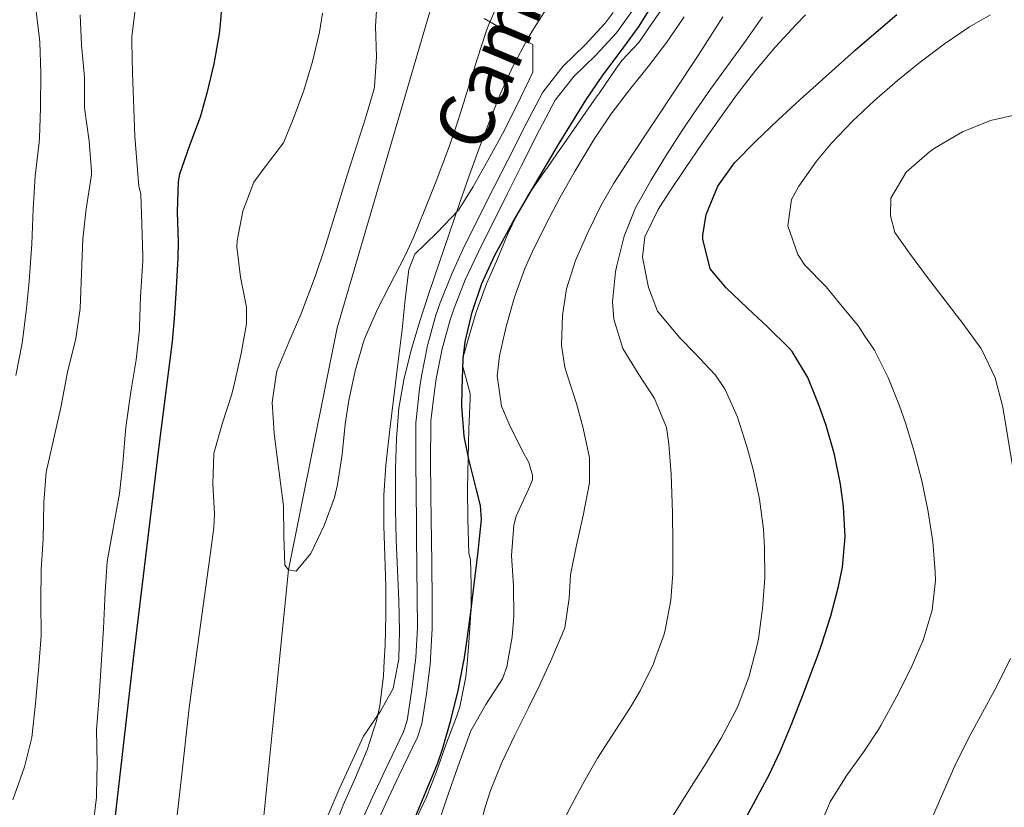
# Model space of a CAD drawing. Units: metres. Extents: x 627787 to 634693, y 4734243 to 4738999.
# Drawn here: x 629460 to 629622, y 4734501 to 4734631 of the extents above; entities that cross this region are included whole.
import ezdxf
from ezdxf.enums import TextEntityAlignment as Align

# ---------------------------------------------------------------- set-up
doc = ezdxf.new("R2010")
doc.units = ezdxf.units.M
doc.header["$MEASUREMENT"] = 0
doc.linetypes.add('DGN Style 3', pattern=[120.57332000000002, 86.12380000000002, -34.44952000000001])
doc.linetypes.add('DGN Style 5', pattern=[60.28666000000001, 25.83714000000001, -34.44952000000001])
for name, color, linetype, lineweight in [('Nivel 11', 7, 'Continuous', 0), ('Nivel 21', 7, 'Continuous', 0), ('Nivel 22', 7, 'Continuous', 0), ('Nivel 35', 7, 'Continuous', 0), ('Nivel 4', 7, 'Continuous', 0), ('Nivel 44', 7, 'Continuous', 0), ('Nivel 5', 7, 'Continuous', 0), ('Nivel 57', 7, 'Continuous', 0)]:
    doc.layers.add(name, color=color, linetype=linetype, lineweight=lineweight)
doc.styles.add('Style-Helvetica-Narrow-Oblique', font='txt')

msp = doc.modelspace()

# ---------------------------------------------------------------- linework, layer by layer
at = {"layer": 'Nivel 11', "color": 142, "linetype": 'DGN Style 3', "lineweight": 13}
msp.add_polyline3d([(629420.25, 4734281.4, 545.6), (629426.8000000007, 4734291.449999999, 545.41), (629438.629999999, 4734302.09, 545.5), (629448.5799999982, 4734308.439999999, 545.58), (629454.879999999, 4734315.359999999, 545.16), (629459.6000000015, 4734321.970000001, 544.92), (629463.3900000006, 4734328.82, 545), (629478.2199999988, 4734386.48, 543.8), (629489.1900000013, 4734434.09, 543.14), (629498.7899999991, 4734485.08, 542.02), (629502.8099999987, 4734525.189999999, 540.5600000000001), (629504.3399999999, 4734540.48, 540), (629512.3500000015, 4734580.33, 539.09), (629527.5, 4734631.869999999, 535), (629543.9600000009, 4734686.369999999, 534.0600000000001), (629550.629999999, 4734706.470000001, 534.39), (629564.9699999988, 4734737.23, 533.98), (629569.6000000015, 4734757.140000001, 533.73), (629570.3999999985, 4734767.15, 532.99)], dxfattribs=at)
at = {"layer": 'Nivel 21', "color": 7, "linetype": 'DGN Style 3', "lineweight": 0}
for points in [[(629562.6900000013, 4734634.949999999, 549.52), (629559.7899999991, 4734630.890000001, 549.8100000000001), (629558.379999999, 4734629, 549.85), (629554.9899999984, 4734625.300000001, 549.85), (629551.379999999, 4734621.779999999, 549.85), (629548.3000000007, 4734617.869999999, 549.85), (629545.7300000004, 4734612.970000001, 549.85), (629542.6999999993, 4734606.98, 549.8000000000001), (629540.4499999993, 4734602.51, 549.6800000000001), (629535.5899999999, 4734592.790000001, 549.27), (629533.4899999984, 4734588.26, 549.07), (629531.6600000001, 4734583.609999999, 548.86), (629530.9899999984, 4734581.68, 548.78), (629529.6499999985, 4734576.859999999, 548.6), (629528.6999999993, 4734571.949999999, 548.4300000000001), (629528.3900000006, 4734569.970000001, 548.36), (629527.8099999987, 4734565, 548.3000000000001), (629527.8000000007, 4734564.66, 548.28), (629527.7699999996, 4734558.24, 547.2), (629527.8299999982, 4734553.27, 546.62), (629527.879999999, 4734548.300000001, 546.13), (629527.8999999985, 4734545.93, 545.96), (629527.9499999993, 4734540.93, 545.71), (629528, 4734535.939999999, 545.5600000000001), (629528.0399999991, 4734530.85, 545.55), (629527.7600000016, 4734525.859999999, 545.7), (629527.7300000004, 4734525.550000001, 545.71), (629527.6700000018, 4734524.880000001, 545.72), (629527.0700000003, 4734520.040000001, 545.72), (629526.3200000003, 4734515.08, 545.72), (629525.6099999994, 4734512.85, 545.72), (629522.5300000012, 4734506.48, 546.21), (629520.4100000001, 4734501.960000001, 546.4)], [(629520.4100000001, 4734501.960000001, 546.4), (629518.2800000012, 4734497.300000001, 546.63)]]:
    msp.add_polyline3d(points, dxfattribs=at)
at = {"layer": 'Nivel 21', "color": 7, "linetype": 'Continuous', "lineweight": 0}
for points in [[(629557.8200000003, 4734632.33, 549.8100000000001), (629556.5, 4734630.560000001, 549.85), (629553.2399999984, 4734627, 549.85), (629549.5500000007, 4734623.42, 549.85), (629546.2399999984, 4734619.210000001, 549.85), (629543.5500000007, 4734614.09, 549.85), (629540.5199999996, 4734608.08, 549.8000000000001)], [(629540.5199999996, 4734608.08, 549.8000000000001), (629538.2600000016, 4734603.609999999, 549.6800000000001), (629533.379999999, 4734593.85, 549.27), (629531.2399999984, 4734589.220000001, 549.07), (629529.3599999994, 4734584.460000001, 548.86), (629528.6499999985, 4734582.41, 548.78), (629527.2699999996, 4734577.42, 548.6), (629526.2899999991, 4734572.380000001, 548.4300000000001), (629525.9600000009, 4734570.300000001, 548.36), (629525.370000001, 4734565.17, 548.3000000000001), (629525.3599999994, 4734564.689999999, 548.28), (629525.3299999982, 4734558.23, 547.2), (629525.379999999, 4734553.25, 546.62), (629525.4299999997, 4734548.27, 546.13), (629525.4600000009, 4734545.91, 545.96), (629525.5100000016, 4734540.91, 545.71), (629525.5500000007, 4734535.91, 545.5600000000001), (629525.5899999999, 4734530.9, 545.55), (629525.3200000003, 4734526.040000001, 545.7), (629525.2699999996, 4734525.52, 545.71), (629525.2399999984, 4734525.140000001, 545.72), (629524.6400000006, 4734520.369999999, 545.72), (629523.9299999997, 4734515.630000001, 545.72), (629523.3299999982, 4734513.76, 545.72), (629520.3200000003, 4734507.529999999, 546.21), (629518.1799999997, 4734502.99, 546.4), (629515.9800000004, 4734498.16, 546.63)]]:
    msp.add_polyline3d(points, dxfattribs=at)
at = {"layer": 'Nivel 22', "color": 30, "linetype": 'DGN Style 5', "lineweight": 30, "elevation": 550, "flags": 128}
msp.add_lwpolyline([(629494.0100000016, 4734650.18), (629493.7699999996, 4734648.210000001), (629493.4400000013, 4734643.220000001), (629493.3099999987, 4734633.210000001), (629493.1400000006, 4734631)], dxfattribs=at)
at = {"layer": 'Nivel 35', "color": 92, "linetype": 'DGN Style 3', "lineweight": 0}
for points in [[(629525.129999999, 4734498.779999999, 561.04), (629527.0500000007, 4734502.890000001, 560.69), (629528.6600000001, 4734507.040000001, 560.32), (629530.2600000016, 4734511.58, 559.9300000000001), (629532.0500000007, 4734516.220000001, 559.63), (629532.6099999994, 4734517.859999999, 559.54), (629533.5799999982, 4734522.790000001, 559.45), (629533.8200000003, 4734525.640000001, 559.42), (629533.9899999984, 4734527.77, 559.4), (629534.0500000007, 4734528.49, 559.37), (629534.4200000018, 4734533.43, 558.74), (629534.4299999997, 4734533.92, 558.64), (629534.4600000009, 4734538.029999999, 557.61), (629534.3500000015, 4734542.130000001, 556.8100000000001), (629534.0599999987, 4734543.18, 556.46), (629534.0100000016, 4734545.029999999, 556.51), (629533.8999999985, 4734548.869999999, 556.8000000000001), (629533.870000001, 4734553.859999999, 557.03), (629533.9499999993, 4734558.859999999, 557.16), (629534.0399999991, 4734563.689999999, 557.38), (629534.2600000016, 4734568.66, 557.89), (629534.2800000012, 4734569.52, 557.98), (629533.1000000015, 4734573.99, 558.62), (629533.0700000003, 4734575.32, 559.26), (629533.0599999987, 4734575.449999999, 559.7), (629533.3099999987, 4734576.119999999, 560.28), (629534.2800000012, 4734579.58, 560.88), (629535.25, 4734582.92, 561.42), (629537, 4734587.58, 561.75), (629538.6000000015, 4734591.34, 561.84), (629540.5599999987, 4734595.939999999, 561.94), (629541.8399999999, 4734598.710000001, 562.01), (629543.8099999987, 4734602.16, 562.14), (629546.6600000001, 4734606.27, 562.17), (629546.8999999985, 4734606.6, 562.17), (629547.8500000015, 4734607.98, 562.13), (629548.6999999993, 4734609.199999999, 562.07), (629549.5, 4734610.35, 562.01), (629552.3500000015, 4734614.460000001, 561.95), (629555.1999999993, 4734618.57, 561.99), (629555.4600000009, 4734618.939999999, 561.99), (629558.3099999987, 4734623.040000001, 562), (629559.2800000012, 4734624.439999999, 562.01), (629562.0899999999, 4734627.380000001, 562.08), (629564.2300000004, 4734630.5, 562.15), (629567.0500000007, 4734634.630000001, 562.19)], [(629536.6099999994, 4734631.310000001, 549.08), (629540.4699999988, 4734629.060000001, 550.71), (629544.6000000015, 4734627.07, 552.6800000000001), (629544.620000001, 4734627.050000001, 552.7), (629544.6000000015, 4734622.48, 554.66), (629543.9800000004, 4734621.210000001, 555.1800000000001), (629541.8399999999, 4734616.779999999, 556.42), (629539.5899999999, 4734612.35, 556.69), (629537.2199999988, 4734607.939999999, 556.3000000000001), (629534.7199999988, 4734603.560000001, 555.61), (629532.379999999, 4734599.73, 555.01), (629528.7699999996, 4734596.01, 554.35), (629525.1799999997, 4734592.49, 553.67), (629524.1700000018, 4734589.98, 553.36), (629523.5799999982, 4734585.029999999, 552.9), (629523.0700000003, 4734580.08, 552.49), (629522.2800000012, 4734573.470000001, 552.02), (629521.6700000018, 4734568.52, 551.7), (629521.0599999987, 4734563.560000001, 551.44), (629520.3999999985, 4734557.720000001, 551.21), (629520.0700000003, 4734552.74, 551.09), (629520.0799999982, 4734547.74, 551.03), (629520.3900000006, 4734537.720000001, 551.02), (629520.3900000006, 4734532.970000001, 551.04), (629520.2699999996, 4734527.970000001, 551.09), (629520.1400000006, 4734525.439999999, 551.14), (629520.0100000016, 4734522.98, 551.1800000000001), (629519.379999999, 4734518.01, 551.3000000000001), (629518.870000001, 4734515.59, 551.37), (629517.3399999999, 4734510.800000001, 551.67), (629515.3999999985, 4734506.199999999, 552.12), (629513.379999999, 4734501.65, 552.52), (629511.6799999997, 4734497.26, 552.7)]]:
    msp.add_polyline3d(points, dxfattribs=at)
at = {"layer": 'Nivel 4', "color": 30, "linetype": 'Continuous', "lineweight": 30, "flags": 128}
for points, elevation in [([(629525.0399999991, 4734499.25), (629527.0100000016, 4734503.85), (629528.8999999985, 4734508.48), (629529.7100000009, 4734510.880000001), (629531.0899999999, 4734515.699999999), (629532.2899999991, 4734520.560000001), (629533.2600000016, 4734525.460000001), (629533.2899999991, 4734525.640000001), (629533.7399999984, 4734528.59), (629534.370000001, 4734533.540000001), (629535.5799999982, 4734543.470000001), (629536.1799999997, 4734548.77), (629535.9800000004, 4734551.08), (629535.25, 4734553.84), (629534.0700000003, 4734558.689999999), (629533.3000000007, 4734562.460000001), (629532.9400000013, 4734567.449999999), (629532.9600000009, 4734570.26), (629533.129999999, 4734575.25), (629533.4800000004, 4734578.01), (629534.5899999999, 4734582.92), (629536.1999999993, 4734587.65), (629538.2899999991, 4734592.220000001), (629541.2699999996, 4734597.65), (629543.7600000016, 4734602), (629546.2899999991, 4734606.300000001), (629548.8599999994, 4734610.57), (629553.3299999982, 4734617.85), (629556.1499999985, 4734621.99), (629559.1799999997, 4734626.01), (629562.129999999, 4734630.07), (629564.75, 4734634.32)], 550), ([(629493.1400000006, 4734631), (629492.9600000009, 4734628.800000001), (629492.0799999982, 4734623.869999999), (629490.879999999, 4734619.02), (629489.8200000003, 4734615.08), (629488.0599999987, 4734610.380000001), (629486.4100000001, 4734605.66), (629486.1999999993, 4734604.460000001), (629486.0100000016, 4734599.470000001), (629486.1799999997, 4734594.460000001), (629486.129999999, 4734591.890000001), (629485.8599999994, 4734586.890000001), (629485.5500000007, 4734581.9), (629485.1799999997, 4734578.1), (629482.9899999984, 4734560.83), (629478.9800000004, 4734527.640000001), (629478.6600000001, 4734524.83), (629475.1700000018, 4734494.189999999)], 550), ([(629578.7800000012, 4734497.84), (629583.5199999996, 4734506.67), (629585.3599999994, 4734510.52), (629587.2800000012, 4734515.119999999), (629589.1099999994, 4734519.77), (629590.8599999994, 4734524.449999999), (629591.5899999999, 4734526.49), (629592.1700000018, 4734528.1), (629593.7199999988, 4734532.880000001), (629594.9600000009, 4734537.720000001), (629595.6000000015, 4734540.9), (629596.0599999987, 4734545.880000001), (629595.8099999987, 4734550.91), (629595.3000000007, 4734554.59), (629594.2899999991, 4734559.48), (629592.9100000001, 4734564.27), (629591.7800000012, 4734567.470000001), (629589.8999999985, 4734572.16), (629587.3200000003, 4734576.43), (629586.8299999982, 4734577), (629583.25, 4734580.5), (629579.9800000004, 4734583.560000001), (629576.4699999988, 4734586.960000001), (629573.8500000015, 4734590.08), (629572.6400000006, 4734594.960000001), (629572.6400000006, 4734595.609999999), (629573.1400000006, 4734599), (629575.1099999994, 4734603.689999999), (629577.8200000003, 4734607.529999999), (629581.3599999994, 4734611.119999999), (629584.9600000009, 4734614.58), (629588.620000001, 4734617.949999999), (629592.3200000003, 4734621.290000001), (629597.0399999991, 4734625.5), (629597.7300000004, 4734626.1), (629600.7899999991, 4734628.779999999), (629604.5899999999, 4734632.01)], 575)]:
    msp.add_lwpolyline(points, dxfattribs=dict(at, elevation=elevation))
at = {"layer": 'Nivel 5', "color": 30, "linetype": 'Continuous', "lineweight": 0, "flags": 128}
for points, elevation in [([(629463.370000001, 4734666.140000001), (629461.9800000004, 4734660.6), (629460.9400000013, 4734655.710000001), (629460.9100000001, 4734650.699999999), (629461.1400000006, 4734645.199999999), (629461.7600000016, 4734639.619999999), (629462.6999999993, 4734633.41), (629463.3000000007, 4734628.439999999), (629463.3900000006, 4734627.439999999), (629463.5799999982, 4734622.359999999), (629463.5199999996, 4734616.59), (629463.3500000015, 4734611.6), (629463.3000000007, 4734610.869999999), (629462.6499999985, 4734605.4), (629462.2699999996, 4734599.880000001), (629462.1000000015, 4734594.210000001), (629461.629999999, 4734588.01), (629461.1700000018, 4734583.029999999), (629460.4600000009, 4734577.800000001), (629459.4400000013, 4734572.48)], 565), ([(629519.5899999999, 4734643.76), (629518.6999999993, 4734630.060000001), (629518.8399999999, 4734625.040000001), (629518.5300000012, 4734620.060000001), (629518.4499999993, 4734619.73), (629517.0300000012, 4734614.91), (629514.0599999987, 4734605.65), (629510.3500000015, 4734593.51), (629508.7300000004, 4734588.779999999), (629506.3999999985, 4734582.550000001), (629504.3900000006, 4734577.99), (629502.4699999988, 4734573.359999999), (629502.3599999994, 4734572.98), (629501.6900000013, 4734568.02), (629502, 4734562.98), (629502.3000000007, 4734560.27), (629503.5399999991, 4734550.98), (629503.5700000003, 4734545.98), (629503.7300000004, 4734541.25), (629504.3399999999, 4734540.48), (629505.6099999994, 4734540.24), (629508.0500000007, 4734543.16), (629510.2399999984, 4734547.74), (629511.9299999997, 4734552.4), (629512.4400000013, 4734554.52), (629513.1799999997, 4734559.470000001), (629513.7199999988, 4734564.439999999), (629514.3200000003, 4734568.34), (629515.3399999999, 4734573.24), (629516.6999999993, 4734578.050000001), (629517.0199999996, 4734578.93), (629519.0599999987, 4734583.51), (629523.6499999985, 4734592.390000001), (629524.9299999997, 4734595.220000001), (629526.8200000003, 4734599.85), (629528.6600000001, 4734604.5), (629530.879999999, 4734610.34), (629532.5, 4734615.060000001), (629535.4400000013, 4734624.609999999), (629537, 4734629.369999999), (629537.3599999994, 4734630.359999999), (629539.3599999994, 4734634.939999999)], 540), ([(629479.1400000006, 4734633.27), (629478.5599999987, 4734628.300000001), (629478.5500000007, 4734627.380000001), (629478.6799999997, 4734622.380000001), (629479.0700000003, 4734611.93), (629479.7199999988, 4734603.640000001), (629480.0100000016, 4734602.43), (629480.1999999993, 4734597.43), (629480.3500000015, 4734592.09), (629480.3599999994, 4734591.369999999), (629479.9899999984, 4734585.49), (629479.8399999999, 4734580.49), (629479.8099999987, 4734580.029999999), (629479.2600000016, 4734575.060000001), (629478.379999999, 4734569.790000001), (629477.620000001, 4734564.34), (629477.5, 4734563.34), (629477.0700000003, 4734557.98), (629476.5, 4734553.02), (629474.4800000004, 4734541.82), (629474.1400000006, 4734536.83), (629473.870000001, 4734530.790000001), (629473.4899999984, 4734524.76), (629473.1600000001, 4734519.550000001), (629472.7300000004, 4734514.09), (629472.8200000003, 4734508.48), (629472.7399999984, 4734503.48), (629472.7100000009, 4734502.970000001), (629472.1499999985, 4734498)], 555), ([(629510.7100000009, 4734499.699999999), (629512.6900000013, 4734504.300000001), (629516.7100000009, 4734513.029999999), (629519.5, 4734517.17), (629521.6000000015, 4734520.9), (629522.4600000009, 4734525.48), (629522.5300000012, 4734525.85), (629522.6700000018, 4734530.390000001), (629522.5599999987, 4734535.390000001), (629522.0899999999, 4734545.380000001), (629521.9600000009, 4734550.380000001), (629522, 4734557.140000001), (629522.1400000006, 4734562.130000001), (629522.5599999987, 4734567.119999999), (629523.3599999994, 4734571.77), (629524.5799999982, 4734576.66), (629526, 4734581.449999999), (629527.5399999991, 4734586.18), (629532.5500000007, 4734600.85), (629534.1999999993, 4734605.57), (629535.8999999985, 4734610.26), (629537.6799999997, 4734614.939999999), (629539.3000000007, 4734618.98), (629541.370000001, 4734623.540000001), (629543.75, 4734627.939999999), (629544.5199999996, 4734629.24), (629547.1799999997, 4734633.48)], 545), ([(629470.0500000007, 4734631.960000001), (629470.2800000012, 4734626.970000001), (629470.75, 4734621.6), (629470.7699999996, 4734616.6), (629471.5, 4734611.140000001), (629471.9299999997, 4734606.15), (629471.9100000001, 4734605.59), (629471, 4734599.960000001), (629470.4600000009, 4734594.99), (629470.0599999987, 4734583.52), (629469.3099999987, 4734578.58), (629467.9299999997, 4734573.040000001), (629466.8500000015, 4734567.24), (629464.4299999997, 4734556.529999999), (629464.0599999987, 4734551.540000001), (629463.9299999997, 4734545.51), (629463.6000000015, 4734540.52), (629463.5799999982, 4734535.310000001)], 560), ([(629509.9600000009, 4734632.199999999), (629509.4499999993, 4734629.1), (629508.3000000007, 4734624.23), (629506.8599999994, 4734619.449999999), (629505.1499999985, 4734614.74), (629503.5199999996, 4734610.82), (629500.4899999984, 4734606.890000001), (629498.6700000018, 4734604.33), (629496.8500000015, 4734599.560000001), (629495.9200000018, 4734594.689999999), (629495.8399999999, 4734593.67), (629496.4400000013, 4734588.699999999), (629497.4499999993, 4734583.74), (629497.4299999997, 4734581.01), (629496.5700000003, 4734576.09), (629495.4699999988, 4734571.210000001), (629495.0300000012, 4734569.43), (629493.4800000004, 4734564.66), (629492.0899999999, 4734559.869999999), (629492.0500000007, 4734559.619999999), (629491.8900000006, 4734554.630000001), (629492.1700000018, 4734549.609999999), (629492.0399999991, 4734547.439999999), (629491.3900000006, 4734542.49), (629488.9600000009, 4734524.98), (629488.6400000006, 4734522.67), (629488.0199999996, 4734517.710000001), (629486.7100000009, 4734506.290000001), (629485.7600000016, 4734497.58)], 545), ([(629528.7600000016, 4734497.76), (629530.3399999999, 4734502.5), (629531.9899999984, 4734507.220000001), (629534.4100000001, 4734513.92), (629536.879999999, 4734518.26), (629539.5899999999, 4734522.5), (629540.3500000015, 4734524.470000001), (629540.5700000003, 4734525.74), (629541.1900000013, 4734529.41), (629541.4600000009, 4734532.77), (629541.4100000001, 4734537.790000001), (629541.1000000015, 4734542.84), (629541.4699999988, 4734547.800000001), (629541.879999999, 4734549.32), (629543.9699999988, 4734553.859999999), (629544.5599999987, 4734555.290000001), (629544.5399999991, 4734556.08), (629543.9600000009, 4734558.119999999), (629542.9200000018, 4734560.01), (629540.7199999988, 4734564.49), (629539.4699999988, 4734567.460000001), (629538.7300000004, 4734572.439999999), (629539.120000001, 4734575.720000001), (629540.1999999993, 4734580.58), (629541.5700000003, 4734585.380000001), (629543.3000000007, 4734590.1), (629544.5500000007, 4734592.939999999), (629546.7899999991, 4734597.48), (629549.120000001, 4734601.9), (629551.5599999987, 4734606.23), (629554.7100000009, 4734611.470000001), (629557.5199999996, 4734615.609999999), (629560.5399999991, 4734619.58), (629563.6400000006, 4734623.5), (629566.6900000013, 4734627.460000001), (629569.5399999991, 4734631.59)], 555), ([(629534.1799999997, 4734491.67), (629536.7399999984, 4734501.34), (629537.620000001, 4734504.07), (629539.5100000016, 4734508.699999999), (629541.6600000001, 4734513.220000001), (629543.9100000001, 4734517.689999999), (629545.629999999, 4734521.290000001), (629547.7300000004, 4734525.82), (629547.7399999984, 4734525.85), (629549.879999999, 4734530.869999999), (629550.5899999999, 4734535.800000001), (629550.8399999999, 4734539.630000001), (629551.8099999987, 4734544.529999999), (629552.9200000018, 4734549.42), (629553.9400000013, 4734554.800000001), (629553.9600000009, 4734558.9), (629552.9100000001, 4734563.790000001), (629551.8000000007, 4734567.85), (629550.2399999984, 4734572.58), (629549.8599999994, 4734573.880000001), (629549.3599999994, 4734577.439999999), (629549.5, 4734582.43), (629550.1799999997, 4734586.800000001), (629551.6400000006, 4734591.470000001), (629553.6600000001, 4734596.07), (629555.8599999994, 4734600.550000001), (629557.9800000004, 4734604.210000001), (629560.6999999993, 4734608.42), (629571.7600000016, 4734625.07), (629575.9200000018, 4734631.6)], 560), ([(629548.7199999988, 4734497.220000001), (629551, 4734501.67), (629552.7800000012, 4734505.09), (629555.2899999991, 4734509.4), (629560.7100000009, 4734517.800000001), (629562.3000000007, 4734520.5), (629564.5, 4734524.98), (629564.8999999985, 4734526.1), (629566.1700000018, 4734529.710000001), (629566.3999999985, 4734530.529999999), (629567.3500000015, 4734535.460000001), (629567.6700000018, 4734539.83), (629567.6999999993, 4734544.83), (629567.6099999994, 4734549.83), (629567.3900000006, 4734556.199999999), (629567.0100000016, 4734561.189999999), (629566.6400000006, 4734563.890000001), (629564.6600000001, 4734568.67), (629561.9400000013, 4734572.810000001), (629559.4100000001, 4734576.93), (629557.9600000009, 4734581.790000001), (629557.7399999984, 4734584.630000001), (629558.2300000004, 4734589.6), (629558.4499999993, 4734590.6), (629559.6799999997, 4734595.470000001), (629561.5199999996, 4734600.119999999), (629564.0300000012, 4734604.619999999), (629566.620000001, 4734608.880000001), (629569.3399999999, 4734613.050000001), (629571.0199999996, 4734615.560000001), (629573.8900000006, 4734619.66), (629579.7600000016, 4734627.76), (629582.4400000013, 4734631.609999999)], 565), ([(629567.7199999988, 4734499.949999999), (629570.3599999994, 4734504.189999999), (629573.0599999987, 4734508.42), (629575.6499999985, 4734512.720000001), (629578, 4734517.18), (629578.4100000001, 4734518.08), (629580.1999999993, 4734522.76), (629581.129999999, 4734526.34), (629581.4600000009, 4734527.6), (629581.7600000016, 4734529.08), (629582.4699999988, 4734534.07), (629582.8200000003, 4734539.08), (629582.8000000007, 4734544.08), (629582.6000000015, 4734547.17), (629581.9400000013, 4734552.1), (629580.8999999985, 4734557), (629579.8500000015, 4734560.800000001), (629578.3299999982, 4734565.619999999), (629576.3099999987, 4734570.189999999), (629574.7100000009, 4734572.57), (629571.2699999996, 4734576.23), (629568.8500000015, 4734578.699999999), (629565.620000001, 4734582.5), (629565.1600000001, 4734583.1), (629563.6700000018, 4734586.970000001), (629562.6499999985, 4734592.01), (629563.0500000007, 4734595.359999999), (629565.2399999984, 4734599.83), (629566.8999999985, 4734602.41), (629569.6999999993, 4734606.59), (629572.5100000016, 4734610.73), (629575.3599999994, 4734614.82), (629578.2899999991, 4734618.85), (629581.3500000015, 4734622.810000001), (629584.6000000015, 4734626.67), (629587.9899999984, 4734630.34), (629589.5399999991, 4734631.93)], 570), ([(629591.6600000001, 4734497.65), (629593.5799999982, 4734502.220000001), (629596.2300000004, 4734506.460000001), (629599.1700000018, 4734510.58), (629601.5300000012, 4734514.16), (629601.9400000013, 4734514.790000001), (629602.5500000007, 4734515.869999999), (629604.879999999, 4734520.24), (629607.0799999982, 4734524.68), (629608.8900000006, 4734528.880000001), (629610.370000001, 4734533.779999999), (629610.9200000018, 4734538.710000001), (629610.9100000001, 4734540.109999999), (629610.5199999996, 4734545.060000001), (629609.7600000016, 4734550.01), (629608.7300000004, 4734554.880000001), (629607.5, 4734559.75), (629606.0700000003, 4734564.52), (629605.0199999996, 4734567.49), (629603.120000001, 4734572.16), (629600.8900000006, 4734576.640000001), (629599.3299999982, 4734578.99), (629598.25, 4734580.609999999), (629595.0899999999, 4734584.49), (629592.9200000018, 4734587.08), (629589.3999999985, 4734590.699999999), (629588.2699999996, 4734592.449999999), (629586.629999999, 4734597.17), (629587.2399999984, 4734601.49), (629588.4400000013, 4734603.710000001), (629591.3200000003, 4734607.800000001), (629593.8099999987, 4734610.800000001), (629597.2899999991, 4734614.42), (629598.1000000015, 4734615.18), (629600.9100000001, 4734617.84), (629604.6799999997, 4734621.119999999), (629608.4100000001, 4734624.16), (629612.3999999985, 4734627.18), (629616.5500000007, 4734629.949999999), (629619.9800000004, 4734631.939999999)], 580), ([(629623.6900000013, 4734557.26), (629622.0100000016, 4734567.26), (629620.75, 4734572.1), (629618.620000001, 4734576.619999999), (629618.3999999985, 4734576.970000001), (629615.4699999988, 4734581.08), (629609.620000001, 4734588.65), (629606.6600000001, 4734592.65), (629604.2600000016, 4734596.050000001), (629603.5199999996, 4734598.810000001), (629603.5799999982, 4734601.73), (629606.129999999, 4734605.99), (629609.9800000004, 4734609.359999999), (629610.8999999985, 4734610), (629615.3999999985, 4734612.640000001), (629619.9899999984, 4734614.51), (629624.3900000006, 4734615.52)], 585), ([(629463.5799999982, 4734535.310000001), (629463.6099999994, 4734529.560000001), (629463.25, 4734524.609999999), (629463.25, 4734524.58), (629462.6900000013, 4734518.42), (629462.0500000007, 4734512.84), (629460.8500000015, 4734507.99), (629458.9299999997, 4734502.540000001)], 560), ([(629609.25, 4734496.880000001), (629611.1999999993, 4734501.49), (629614.1400000006, 4734508.17), (629616.3000000007, 4734512.619999999), (629621.0599999987, 4734521.279999999), (629623.3000000007, 4734525.83)], 585)]:
    msp.add_lwpolyline(points, dxfattribs=dict(at, elevation=elevation))
at = {"layer": 'Nivel 57', "color": 92, "linetype": 'DGN Style 3', "lineweight": 0}
for points in [[(629567.0500000007, 4734634.630000001, 562.19), (629564.2300000004, 4734630.5, 562.15), (629562.0899999999, 4734627.380000001, 562.08), (629559.2800000012, 4734624.439999999, 562.01), (629558.3099999987, 4734623.040000001, 562), (629555.4600000009, 4734618.939999999, 561.99), (629555.1999999993, 4734618.57, 561.99), (629552.3500000015, 4734614.460000001, 561.95), (629549.5, 4734610.35, 562.01), (629548.6999999993, 4734609.199999999, 562.07), (629547.8500000015, 4734607.98, 562.13), (629546.8999999985, 4734606.6, 562.17), (629546.6600000001, 4734606.27, 562.17), (629543.8099999987, 4734602.16, 562.14), (629541.8399999999, 4734598.710000001, 562.01), (629540.5599999987, 4734595.939999999, 561.94), (629538.6000000015, 4734591.34, 561.84), (629537, 4734587.58, 561.75), (629535.25, 4734582.92, 561.42), (629534.2800000012, 4734579.58, 560.88), (629533.3099999987, 4734576.119999999, 560.28), (629533.0599999987, 4734575.449999999, 559.7), (629533.0700000003, 4734575.32, 559.26), (629533.1000000015, 4734573.99, 558.62), (629534.2800000012, 4734569.52, 557.98), (629534.2600000016, 4734568.66, 557.89), (629534.0399999991, 4734563.689999999, 557.38), (629533.9499999993, 4734558.859999999, 557.16), (629533.870000001, 4734553.859999999, 557.03), (629533.8999999985, 4734548.869999999, 556.8000000000001), (629534.0100000016, 4734545.029999999, 556.51), (629534.0599999987, 4734543.18, 556.46), (629534.3500000015, 4734542.130000001, 556.8100000000001), (629534.4600000009, 4734538.029999999, 557.61), (629534.4299999997, 4734533.92, 558.64), (629534.4200000018, 4734533.43, 558.74), (629534.0500000007, 4734528.49, 559.37), (629533.9899999984, 4734527.77, 559.4), (629533.8200000003, 4734525.640000001, 559.42), (629533.5799999982, 4734522.790000001, 559.45), (629532.6099999994, 4734517.859999999, 559.54), (629532.0500000007, 4734516.220000001, 559.63), (629530.2600000016, 4734511.58, 559.9300000000001), (629528.6600000001, 4734507.040000001, 560.32), (629527.0500000007, 4734502.890000001, 560.69), (629525.129999999, 4734498.779999999, 561.04)], [(629511.6799999997, 4734497.26, 552.7), (629513.379999999, 4734501.65, 552.52), (629515.3999999985, 4734506.199999999, 552.12), (629517.3399999999, 4734510.800000001, 551.67), (629518.870000001, 4734515.59, 551.37), (629519.379999999, 4734518.01, 551.3000000000001), (629520.0100000016, 4734522.98, 551.1800000000001), (629520.1400000006, 4734525.439999999, 551.14), (629520.2699999996, 4734527.970000001, 551.09), (629520.3900000006, 4734532.970000001, 551.04), (629520.3900000006, 4734537.720000001, 551.02), (629520.0799999982, 4734547.74, 551.03), (629520.0700000003, 4734552.74, 551.09), (629520.3999999985, 4734557.720000001, 551.21), (629521.0599999987, 4734563.560000001, 551.44), (629521.6700000018, 4734568.52, 551.7), (629522.2800000012, 4734573.470000001, 552.02), (629523.0700000003, 4734580.08, 552.49), (629523.5799999982, 4734585.029999999, 552.9), (629524.1700000018, 4734589.98, 553.36), (629525.1799999997, 4734592.49, 553.67), (629528.7699999996, 4734596.01, 554.35), (629532.379999999, 4734599.73, 555.01), (629534.7199999988, 4734603.560000001, 555.61), (629537.2199999988, 4734607.939999999, 556.3000000000001), (629539.5899999999, 4734612.35, 556.69), (629541.8399999999, 4734616.779999999, 556.42), (629543.9800000004, 4734621.210000001, 555.1800000000001), (629544.6000000015, 4734622.48, 554.66), (629544.620000001, 4734627.050000001, 552.7), (629544.6000000015, 4734627.07, 552.6800000000001), (629540.4699999988, 4734629.060000001, 550.71), (629536.6099999994, 4734631.310000001, 549.08)]]:
    msp.add_polyline3d(points, dxfattribs=at)

# ---------------------------------------------------------------- texts
at = {"layer": 'Nivel 44', "color": 7, "linetype": 'Continuous', "lineweight": 0, "style": 'Style-Helvetica-Narrow-Oblique'}
msp.add_text('Camino de Aoiz', height=9, rotation=67.22069443269467, dxfattribs=at).set_placement((629553.3639249653, 4734649.615838788, 541.58), align=Align.CENTER)

doc.saveas('drawing.dxf')
